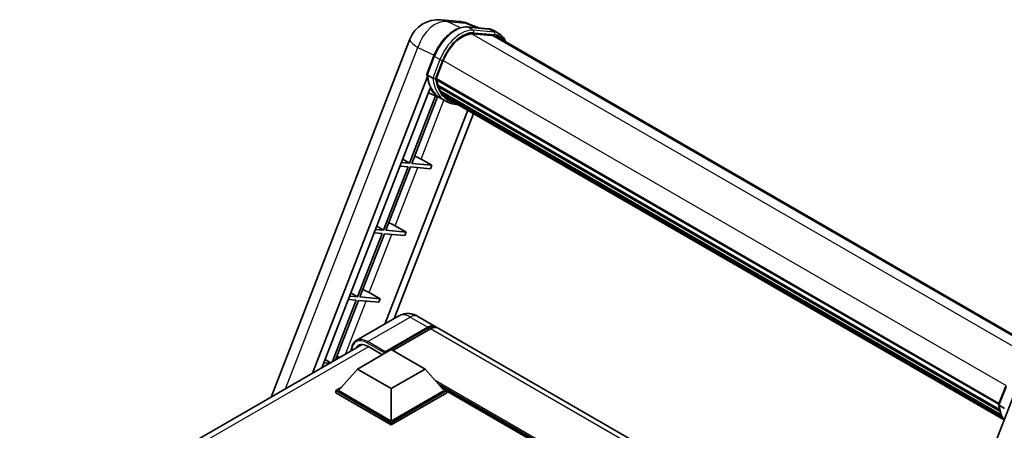
# Model space of a CAD drawing. Units: millimetres. Extents: x 0 to 8281, y 0 to 1686.
# Drawn here: x 1757 to 2144, y 554 to 715 of the extents above; entities that cross this region are included whole.
import ezdxf

# ---------------------------------------------------------------- set-up
doc = ezdxf.new("R2010")
doc.units = ezdxf.units.MM
doc.header["$LTSCALE"] = 6
doc.layers.add('Visible (ISO)', color=7, linetype='Continuous', lineweight=35)
doc.layers.add('Visible Narrow (ISO)', color=7, linetype='Continuous', lineweight=25)

msp = doc.modelspace()

# ---------------------------------------------------------------- linework, layer by layer
at = {"layer": 'Visible (ISO)'}
for p, q in [((1922.226, 715.032), (1929.457, 714.386)), ((1937.025, 711.818), (1933.046, 713.494)), ((1932.514, 712.221), (1940.781, 711.482)), ((1942.571, 708.827), (1934.447, 709.553)), ((1934.94, 709.533), (1943.207, 708.794)), ((1945.078, 709.584), (1942.957, 710.809)), ((1855.369, 566.691), (1909.971, 707.42)), ((1944.328, 708.285), (2163.285, 581.87)), ((1916.635, 693.614), (1919.433, 700.824)), ((1920.283, 691.841), (1923.059, 698.997)), ((1918.96, 692.064), (1916.838, 693.288)), ((1871.672, 576.104), (1916.8, 692.412)), ((1920.209, 691.607), (2141.513, 563.837)), ((1920.52, 691.168), (1920.218, 691.343)), ((1920.305, 691.899), (2141.623, 564.121)), ((1921.003, 689.3), (2141.824, 561.809)), ((1875.347, 578.225), (1917.99, 688.131)), ((1921.846, 684.312), (1917.29, 686.328)), ((1921.364, 688.333), (1920.968, 688.562)), ((1920.975, 688.746), (2141.996, 561.14)), ((1922.038, 686.983), (2142.476, 559.713)), ((1922.696, 685.999), (1922.217, 686.275)), ((1922.227, 686.37), (2142.762, 559.044)), ((1920.047, 685.108), (1909.765, 658.605)), ((1910.683, 658.523), (1920.859, 684.749)), ((1924.092, 683.014), (1921.971, 684.238)), ((1923.685, 685.124), (2143.039, 558.479)), ((1923.926, 684.549), (2143.404, 557.833)), ((1932.693, 679.487), (1900.069, 595.403)), ((1935.023, 678.142), (1903.743, 597.524)), ((1909.765, 658.605), (1906.642, 658.884)), ((1907.142, 660.172), (1909.765, 658.605)), ((1918.621, 657.814), (1910.683, 658.523)), ((1914.364, 660.234), (1918.621, 657.814)), ((1909.234, 657.238), (1899.582, 632.362)), ((1900.501, 632.28), (1910.153, 657.156)), ((1906.112, 657.517), (1909.234, 657.238)), ((1910.153, 657.156), (1918.09, 656.447)), ((1918.621, 657.814), (1918.09, 656.447)), ((1895.929, 631.274), (1899.052, 630.995)), ((1899.582, 632.362), (1896.46, 632.641)), ((1896.959, 633.929), (1899.582, 632.362)), ((1908.438, 631.571), (1900.501, 632.28)), ((1904.181, 633.991), (1908.438, 631.571)), ((1908.438, 631.571), (1907.908, 630.204)), ((1899.052, 630.995), (1889.4, 606.118)), ((1890.318, 606.036), (1899.97, 630.913)), ((1899.97, 630.913), (1907.908, 630.204)), ((1888.87, 604.752), (1879.51, 580.629)), ((1880.735, 581.336), (1889.788, 604.67)), ((1885.747, 605.03), (1888.87, 604.752)), ((1889.4, 606.118), (1886.277, 606.397)), ((1886.777, 607.685), (1889.4, 606.118)), ((1889.788, 604.67), (1897.726, 603.961)), ((1898.256, 605.327), (1890.318, 606.036)), ((1893.999, 607.748), (1898.256, 605.327)), ((1898.256, 605.327), (1897.726, 603.961)), ((1905.565, 598.576), (1888.859, 588.931)), ((1913.065, 598.427), (1919.959, 594.447)), ((1899.988, 583.984), (1916.959, 593.782)), ((1900.254, 584.505), (1916.959, 594.149)), ((1918.02, 593.537), (1903.223, 584.994)), ((2114.366, 482.206), (1921.02, 593.834)), ((1756.503, 509.61), (1891.125, 587.334)), ((1889.382, 577.677), (1902.64, 585.331)), ((1893.359, 586.648), (1899.14, 583.31)), ((1902.64, 585.331), (1915.898, 577.677)), ((1876.595, 581.442), (1878.72, 580.172)), ((1899.988, 583.984), (1899.988, 584.045)), ((1900.148, 583.892), (1899.988, 583.984)), ((1875.565, 578.787), (1876.219, 578.729)), ((1878.34, 579.953), (1876.095, 580.154)), ((1889.382, 577.677), (1881.851, 569.226)), ((1902.64, 570.022), (1889.382, 577.677)), ((1915.898, 577.677), (1902.64, 570.022)), ((1915.898, 577.677), (1923.429, 569.226)), ((1880.791, 569.226), (1882.975, 570.487)), ((1880.791, 568.369), (1880.791, 569.226)), ((1902.64, 556.611), (1880.791, 569.226)), ((1902.64, 557.223), (1881.851, 569.226)), ((1902.64, 570.022), (1902.64, 557.223)), ((1923.429, 569.226), (1902.64, 557.223)), ((1924.49, 569.226), (1902.64, 556.611)), ((1922.305, 570.487), (1924.49, 569.226)), ((1924.49, 568.369), (1924.49, 569.226)), ((2141.495, 563.791), (2144.293, 571.001)), ((1902.64, 555.754), (1880.791, 568.369)), ((1924.49, 568.369), (1902.64, 555.754)), ((2068.52, 485.878), (1924.49, 569.033)), ((2148.119, 569.2), (2086.982, 411.626)), ((2141.698, 563.465), (2143.82, 562.241)), ((1902.64, 555.754), (1902.64, 556.611))]:
    msp.add_line(p, q, dxfattribs=at)
for centre, start, end in [((1921.159, 703.08), 84.89609, 158.79398), ((1928.389, 702.434), 67.16636, 84.89609)]:
    msp.add_arc(centre, 12, start, end, dxfattribs=at)
for centre, major_axis, ratio, start_param, end_param in [((1930.592, 698.325), (6.15, 10.652), 0.5773503, 0.2617994, 1.8325957), ((1938.328, 697.893), (6, 10.392), 0.5773503, 0, 0.2617994), ((1938.859, 697.586), (6.15, 10.652), 0.5773503, 6.0618709, 6.5449847), ((1938.328, 697.893), (6.15, 10.652), 0.5773503, 6.0618709, 6.2400557), ((1920.654, 691.749), (-0.322, -0.559), 0.5773503, 4.8769335, 6.7711946), ((1936.857, 705.123), (-12.015, -20.811), 0.5773503, 5.6986349, 5.7149654), ((1937.387, 704.817), (12.165, 21.07), 0.5773503, 2.5543424, 2.6816454), ((1934.205, 706.654), (-12.765, -22.11), 0.5773503, 5.9528099, 6.3036631), ((1921.42, 688.888), (-0.323, -0.559), 0.5773503, 4.7479785, 6.9457275), ((1936.857, 705.123), (-12.015, -20.811), 0.5773503, 5.8821692, 5.8999786), ((1937.387, 704.817), (-12.165, -21.07), 0.5773503, 5.870468, 5.9977709), ((1922.672, 686.511), (-0.322, -0.559), 0.5773503, 4.9225114, 7.1202604), ((1937.387, 704.817), (-12.165, -21.07), 0.5773503, 6.0450009, 6.1723039), ((1936.857, 705.123), (-12.015, -20.811), 0.5773503, 6.084277, 6.1815617), ((1923.841, 684.996), (-0.172, -0.299), 0.5773503, 4.6179439, 5.139322), ((1924.371, 684.69), (-0.322, -0.559), 0.5773503, 5.0970444, 7.2896115), ((1923.841, 684.996), (-0.322, -0.559), 0.5773503, 0.9652956, 1.0064262), ((1937.387, 704.817), (-12.165, -21.07), 0.5773503, 6.2213885, 6.3449821), ((1936.857, 705.123), (-12.165, -21.07), 0.5773503, 0.0217991, 0.0617968), ((1926.465, 683.481), (-0.323, -0.559), 0.5773503, 5.2767591, 7.2896115), ((1925.935, 683.787), (-0.323, -0.559), 0.5773503, 0.9652956, 1.0064262), ((1911.893, 660.313), (-4.172, 1.688), 0.2213584, 4.1709455, 4.8226215), ((1901.711, 634.07), (-4.172, 1.688), 0.2213584, 4.1709455, 4.8226215), ((1891.529, 607.826), (-4.172, 1.688), 0.2213584, 4.1709455, 4.8226215), ((1916.959, 589.25), (3, 5.196), 0.5773503, 6.1054747, 7.0685835), ((1916.959, 589.25), (2.775, 4.806), 0.5773503, 0.0296264, 0.7853982), ((1918.02, 588.638), (3, 5.196), 0.5773503, 0, 0.7853982), ((1893.359, 580.83), (-3.563, 6.17), 0.5773503, 5.4977871, 6.6090683), ((1881.346, 581.583), (-4.172, 1.688), 0.2213584, 4.5668069, 4.8226215), ((1900.254, 584.198), (0.188, 0.325), 0.5773503, 0.7853982, 2.3561945)]:
    msp.add_ellipse(centre, major_axis=major_axis, ratio=ratio, start_param=start_param, end_param=end_param, dxfattribs=at)
for points, knots in [([(1919.433, 700.824), (1919.922, 702.085), (1920.544, 703.33), (1921.995, 705.677), (1922.824, 706.778), (1924.616, 708.733), (1925.579, 709.588), (1927.557, 710.971), (1928.574, 711.499), (1930.583, 712.166), (1931.577, 712.305), (1932.514, 712.221)], [6.2831853, 6.2831853, 6.2831853, 6.2831853, 6.5973446, 6.5973446, 6.9115038, 6.9115038, 7.2256631, 7.2256631, 7.5398224, 7.5398224, 7.8539816, 7.8539816, 7.8539816, 7.8539816]), ([(1940.781, 711.482), (1940.938, 711.469), (1941.092, 711.448), (1941.397, 711.396), (1941.548, 711.363), (1941.844, 711.286), (1941.99, 711.241), (1942.276, 711.138), (1942.417, 711.081), (1942.692, 710.954), (1942.826, 710.884), (1942.957, 710.809)], [1.57079633, 1.57079633, 1.57079633, 1.57079633, 1.6231562, 1.6231562, 1.67551608, 1.67551608, 1.72787596, 1.72787596, 1.78023584, 1.78023584, 1.83259571, 1.83259571, 1.83259571, 1.83259571]), ([(1947.575, 706.41), (1947.365, 707.007), (1947.089, 707.554), (1946.299, 708.678), (1945.733, 709.206), (1945.078, 709.584)], [3.9915749, 3.9915749, 3.9915749, 3.9915749, 4.1887902, 4.1887902, 4.45058959, 4.45058959, 4.45058959, 4.45058959]), ([(1916.635, 693.614), (1916.627, 693.592), (1916.623, 693.569), (1916.627, 693.502), (1916.647, 693.456), (1916.721, 693.368), (1916.773, 693.326), (1916.838, 693.288)], [-0.047751254, -0.047751254, -0.047751254, -0.047751254, -0.037622081, -0.037622081, -0.018555609, -0.018555609, 0, 0, 0, 0]), ([(1921.971, 684.238), (1921.383, 684.577), (1920.835, 684.983), (1919.827, 685.916), (1919.368, 686.443), (1918.548, 687.606), (1918.186, 688.242), (1917.565, 689.607), (1917.305, 690.337), (1916.888, 691.878), (1916.731, 692.689), (1916.626, 693.534)], [4.97418837, 4.97418837, 4.97418837, 4.97418837, 5.104549, 5.104549, 5.23490964, 5.23490964, 5.36527027, 5.36527027, 5.4956309, 5.4956309, 5.62599154, 5.62599154, 5.62599154, 5.62599154]), ([(1918.96, 692.064), (1919.025, 692.026), (1919.103, 691.993), (1919.275, 691.939), (1919.369, 691.919), (1919.563, 691.895), (1919.662, 691.891), (1919.808, 691.9), (1919.858, 691.906), (1919.952, 691.924), (1919.997, 691.935), (1920.038, 691.95), (1920.039, 691.95), (1920.04, 691.95)], [-0.08074557, -0.08074557, -0.08074557, -0.08074557, -0.062153826, -0.062153826, -0.043050226, -0.043050226, -0.022867521, -0.022867521, -0.011463002, -0.011463002, 0, 0, 0.000334779, 0.000334779, 0.000334779, 0.000334779]), ([(1924.092, 683.014), (1925.15, 682.403), (1926.332, 682.01), (1927.976, 681.794), (1928.367, 681.764), (1928.765, 681.755)], [1.30899694, 1.30899694, 1.30899694, 1.30899694, 1.54377258, 1.54377258, 1.61540403, 1.61540403, 1.61540403, 1.61540403]), ([(1913.065, 598.427), (1912.718, 598.627), (1912.344, 598.812), (1911.526, 599.135), (1911.081, 599.273), (1910.115, 599.468), (1909.592, 599.526), (1908.48, 599.513), (1907.891, 599.442), (1906.708, 599.133), (1906.115, 598.893), (1905.565, 598.576)], [3.14159265, 3.14159265, 3.14159265, 3.14159265, 3.29867229, 3.29867229, 3.45575192, 3.45575192, 3.61283155, 3.61283155, 3.76991118, 3.76991118, 3.92699082, 3.92699082, 3.92699082, 3.92699082]), ([(1886.889, 584.889), (1886.897, 585.193), (1886.922, 585.487), (1887.018, 586.126), (1887.097, 586.464), (1887.31, 587.097), (1887.443, 587.393), (1887.762, 587.931), (1887.948, 588.175), (1888.369, 588.601), (1888.604, 588.783), (1888.859, 588.931)], [1.60238608, 1.60238608, 1.60238608, 1.60238608, 1.72787596, 1.72787596, 1.88495559, 1.88495559, 2.04203522, 2.04203522, 2.19911486, 2.19911486, 2.35619449, 2.35619449, 2.35619449, 2.35619449]), ([(2141.495, 563.791), (2141.487, 563.769), (2141.483, 563.746), (2141.487, 563.679), (2141.507, 563.633), (2141.581, 563.545), (2141.633, 563.503), (2141.698, 563.465)], [-0.047751254, -0.047751254, -0.047751254, -0.047751254, -0.037622081, -0.037622081, -0.018555609, -0.018555609, 0, 0, 0, 0]), ([(2143.593, 557.534), (2143.274, 558.023), (2142.988, 558.546), (2142.425, 559.784), (2142.165, 560.514), (2141.748, 562.055), (2141.591, 562.866), (2141.485, 563.711)], [2.11768308, 2.11768308, 2.11768308, 2.11768308, 2.22367762, 2.22367762, 2.35403825, 2.35403825, 2.48439888, 2.48439888, 2.48439888, 2.48439888])]:
    msp.add_open_spline(points, degree=3, knots=knots, dxfattribs=at)
at = {"layer": 'Visible Narrow (ISO)'}
for p, q in [((1924.646, 714.4), (1931.876, 713.754)), ((1929.876, 711.926), (1924.646, 714.4)), ((1931.876, 713.754), (1936.326, 711.88)), ((1932.713, 712.157), (1940.98, 711.419)), ((1934.834, 710.933), (1932.713, 712.157)), ((1934.329, 709.551), (2154.965, 582.167)), ((1943.101, 710.194), (1934.834, 710.933)), ((1935.099, 709.943), (1943.366, 709.205)), ((1943.101, 710.194), (1940.98, 711.419)), ((1942.571, 708.827), (2162.318, 581.956)), ((1861.029, 569.958), (1913.099, 704.161)), ((1913.099, 704.161), (1919.547, 701.111)), ((1916.838, 693.288), (1919.673, 700.594)), ((1921.794, 699.369), (1918.96, 692.064)), ((1921.794, 699.369), (1919.673, 700.594)), ((1920.04, 691.95), (1922.784, 699.022)), ((1923.088, 699.071), (2144.408, 571.291)), ((1914.364, 660.234), (1923.365, 683.434)), ((1904.181, 633.991), (1913.068, 656.896)), ((1893.999, 607.748), (1902.886, 630.653)), ((1884.622, 583.58), (1892.704, 604.409)), ((1893.359, 588.485), (1910.065, 598.13)), ((1910.065, 598.13), (1916.959, 594.149)), ((1917.702, 593.353), (1916.959, 593.782)), ((2112.121, 481.473), (1918.02, 593.537)), ((1893.625, 586.495), (1758.656, 508.57)), ((1893.094, 588.026), (1899.988, 584.045)), ((1900.254, 584.505), (1893.359, 588.485)), ((2069.853, 486.647), (1919.832, 573.262)), ((2069.217, 486.28), (1921.181, 571.748)), ((2068.74, 486.004), (1922.193, 570.613)), ((2141.698, 563.465), (2144.533, 570.771))]:
    msp.add_line(p, q, dxfattribs=at)
for centre, major_axis, ratio, start_param, end_param in [((1921.159, 703.08), (5.131, 10.848), 0.6598078, 0.214843, 1.7780431), ((1927.94, 699.856), (6.75, 11.691), 0.5773503, 0.2617994, 1.8325957), ((1921.159, 703.08), (1.068, 11.952), 0.7886751, 6.0195724, 6.2831853), ((1928.389, 702.434), (1.068, 11.952), 0.7886751, 6.0195724, 6.2831853), ((1928.389, 702.434), (4.657, 11.06), 0.5228518, 0, 0.1890606), ((1930.061, 698.631), (6.75, 11.691), 0.5773503, 0.2617994, 1.8325957), ((1930.592, 698.325), (6.375, 11.042), 0.5773503, 0.2617994, 1.8325957), ((1932.448, 711.474), (0.067, 0.747), 0.7886751, 5.9323059, 6.2831853), ((1934.569, 710.249), (0.067, 0.747), 0.7886751, 4.3615096, 5.9323059), ((1940.715, 710.735), (0.067, 0.747), 0.7886751, 5.9323059, 6.2831853), ((1936.207, 699.117), (6.75, 11.691), 0.5773503, 0, 0.2617994), ((1942.836, 709.511), (0.067, 0.747), 0.7886751, 4.3615096, 5.9323059), ((1938.328, 697.893), (6.75, 11.691), 0.5773503, 0, 0.2617994), ((1938.859, 697.586), (6.375, 11.042), 0.5773503, 5.9384841, 6.5449847), ((1921.159, 703.08), (-11.187, 4.341), 0.2113249, 0, 0.8516156), ((1920.132, 700.553), (-0.699, 0.271), 0.2113249, 0, 0.938882), ((1922.254, 699.328), (0.699, -0.271), 0.2113249, 4.0804747, 5.651271), ((1934.736, 706.348), (-12.765, -22.11), 0.5773503, 5.6289642, 6.2831853), ((1936.857, 705.123), (-12.765, -22.11), 0.5773503, 5.6289642, 6.2831853), ((1937.387, 704.817), (-12.39, -21.46), 0.5773503, 5.6391752, 6.4836907), ((1910.065, 590.781), (-4.5, 7.794), 0.5773503, 5.4977871, 6.2831853), ((1910.065, 593.231), (3, 5.196), 0.5773503, 0, 0.7853982), ((1893.094, 580.983), (-4.313, 7.469), 0.5773503, 5.4977871, 7.0030955), ((1893.359, 581.136), (-4.5, 7.794), 0.5773503, 5.4977871, 6.2831853), ((1893.359, 588.179), (0.188, 0.325), 0.5773503, 0.7853982, 2.3561945), ((2159.596, 576.525), (-12.765, -22.11), 0.5773503, 5.6289642, 5.9819203)]:
    msp.add_ellipse(centre, major_axis=major_axis, ratio=ratio, start_param=start_param, end_param=end_param, dxfattribs=at)

doc.saveas('drawing.dxf')
